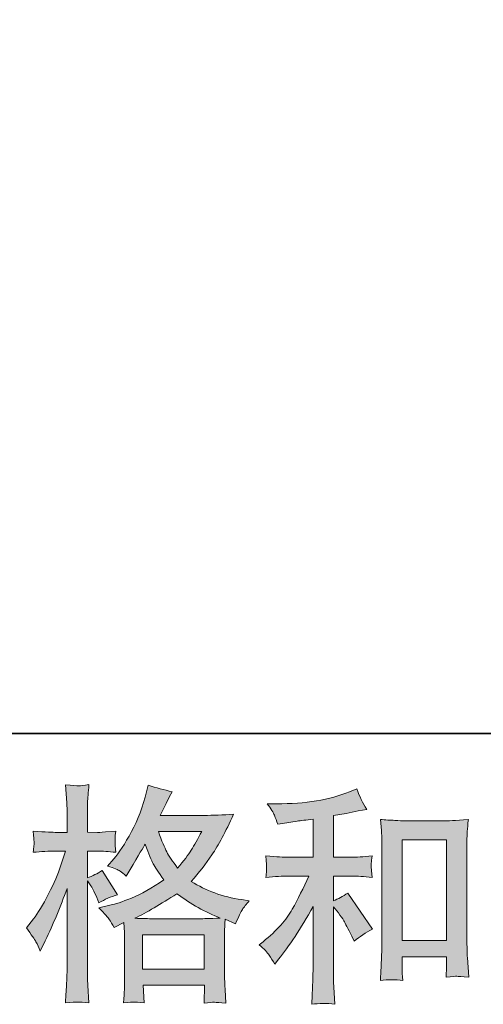
# Model space of a CAD drawing. Units: inches. Extents: x -644 to 486, y -202 to 603.
# Drawn here: x -257 to -200, y -201 to -80 of the extents above; entities that cross this region are included whole.
import ezdxf

# ---------------------------------------------------------------- set-up
doc = ezdxf.new("R2010")
doc.units = ezdxf.units.IN
doc.header["$MEASUREMENT"] = 0
doc.layers.add('图层 1', color=7, linetype='Continuous')

msp = doc.modelspace()

# ---------------------------------------------------------------- hatches: boundary and pattern name
at = {"layer": '图层 1'}
h = msp.add_hatch(color=7, dxfattribs=at)
h.dxf.hatch_style = 2
h.paths.add_polyline_path([(-242.19, -192.84), (-234.54, -192.84), (-234.54, -197.07), (-242.19, -197.07)])
edge = h.paths.add_edge_path()
edge.add_spline(control_points=[(-234.86, -180.05), (-235.35, -181.01), (-235.78, -181.78), (-236.15, -182.36), (-236.52, -182.94), (-237.08, -183.68), (-237.84, -184.58), (-238.48, -183.76), (-238.93, -183.09), (-239.19, -182.58), (-239.46, -182.08), (-239.8, -181.23), (-240.23, -180.05), (-240.23, -180.05), (-234.86, -180.05), (-234.86, -180.05)], knot_values=[0, 0, 0, 0, 1, 1, 1, 2, 2, 2, 3, 3, 3, 4, 4, 4, 5, 5, 5, 5], degree=3, periodic=0)
edge = h.paths.add_edge_path()
edge.add_spline(control_points=[(-255.38, -193.72), (-255.21, -194.03), (-255.03, -194.41), (-254.85, -194.86), (-254.85, -194.86), (-254.23, -193.57), (-254.23, -193.57), (-253.23, -191.49), (-252.34, -189.34), (-251.53, -187.13), (-251.53, -187.13), (-251.53, -196.69), (-251.53, -196.69), (-251.53, -197.42), (-251.55, -198.11), (-251.58, -198.77), (-251.62, -199.43), (-251.67, -200.25), (-251.73, -201.24), (-250.96, -201.19), (-250.44, -201.15), (-250.19, -201.15), (-249.96, -201.13), (-249.51, -201.18), (-248.85, -201.27), (-248.85, -201.27), (-248.96, -199.11), (-248.96, -199.11), (-249, -198.45), (-249.02, -197.65), (-249.02, -196.72), (-249.02, -196.72), (-249.02, -186.15), (-249.02, -186.15), (-249.02, -186.15), (-248.59, -186.76), (-248.59, -186.76), (-248.44, -187.01), (-248.32, -187.23), (-248.2, -187.44), (-248.2, -187.44), (-247.86, -188.23), (-247.86, -188.23), (-247.86, -188.23), (-247.58, -188.87), (-247.58, -188.87), (-246.87, -188.46), (-246.1, -188.13), (-245.28, -187.89), (-245.28, -187.89), (-247.19, -184.88), (-247.19, -184.88), (-247.77, -185.27), (-248.38, -185.57), (-249.02, -185.78), (-249.02, -185.78), (-249.02, -182.49), (-249.02, -182.49), (-249.02, -182.49), (-247.78, -182.49), (-247.78, -182.49), (-247.14, -182.49), (-246.38, -182.54), (-245.5, -182.63), (-245.5, -182.63), (-245.58, -181.84), (-245.58, -181.84), (-245.6, -181.84), (-245.6, -181.68), (-245.58, -181.37), (-245.58, -181.37), (-245.58, -180.87), (-245.58, -180.87), (-245.58, -180.69), (-245.56, -180.41), (-245.5, -180.03), (-245.5, -180.03), (-246.76, -180.11), (-246.76, -180.11), (-247.4, -180.17), (-247.73, -180.19), (-247.75, -180.17), (-247.75, -180.17), (-249.02, -180.14), (-249.02, -180.14), (-249.02, -180.14), (-249.02, -178.48), (-249.02, -178.48), (-249.02, -177.6), (-249.01, -176.92), (-248.99, -176.46), (-248.97, -175.99), (-248.92, -175.26), (-248.82, -174.26), (-249.44, -174.37), (-249.87, -174.42), (-250.09, -174.41), (-250.33, -174.4), (-250.87, -174.37), (-251.73, -174.29), (-251.73, -174.29), (-251.56, -176.51), (-251.56, -176.51), (-251.54, -176.72), (-251.53, -177.33), (-251.53, -178.34), (-251.53, -178.34), (-251.53, -180.17), (-251.53, -180.17), (-251.53, -180.17), (-252.85, -180.17), (-252.85, -180.17), (-253.22, -180.17), (-254.18, -180.12), (-255.72, -180.03), (-255.66, -180.73), (-255.63, -181.16), (-255.62, -181.3), (-255.61, -181.44), (-255.61, -181.62), (-255.63, -181.82), (-255.65, -182.01), (-255.68, -182.28), (-255.72, -182.63), (-254.76, -182.54), (-253.81, -182.49), (-252.85, -182.49), (-252.85, -182.49), (-251.73, -182.49), (-251.73, -182.49), (-251.73, -182.49), (-252.35, -184.35), (-252.35, -184.35), (-252.64, -185.28), (-253.14, -186.43), (-253.83, -187.79), (-254.53, -189.15), (-255.15, -190.18), (-255.69, -190.87), (-255.69, -190.87), (-256.54, -191.97), (-256.54, -191.97), (-255.94, -192.83), (-255.55, -193.41), (-255.38, -193.72)], knot_values=[0, 0, 0, 0, 0.352778, 0.352778, 0.352778, 0.705556, 0.705556, 0.705556, 1.058333, 1.058333, 1.058333, 1.411111, 1.411111, 1.411111, 1.763889, 1.763889, 1.763889, 2.116667, 2.116667, 2.116667, 2.469444, 2.469444, 2.469444, 2.822222, 2.822222, 2.822222, 3.175, 3.175, 3.175, 3.527778, 3.527778, 3.527778, 3.880556, 3.880556, 3.880556, 4.233333, 4.233333, 4.233333, 4.586111, 4.586111, 4.586111, 4.938889, 4.938889, 4.938889, 5.291667, 5.291667, 5.291667, 5.644444, 5.644444, 5.644444, 5.997222, 5.997222, 5.997222, 6.35, 6.35, 6.35, 6.702778, 6.702778, 6.702778, 7.055556, 7.055556, 7.055556, 7.408333, 7.408333, 7.408333, 7.761111, 7.761111, 7.761111, 8.113889, 8.113889, 8.113889, 8.466667, 8.466667, 8.466667, 8.819444, 8.819444, 8.819444, 9.172222, 9.172222, 9.172222, 9.525, 9.525, 9.525, 9.877778, 9.877778, 9.877778, 10.230556, 10.230556, 10.230556, 10.583333, 10.583333, 10.583333, 10.936111, 10.936111, 10.936111, 11.288889, 11.288889, 11.288889, 11.641667, 11.641667, 11.641667, 11.994444, 11.994444, 11.994444, 12.347222, 12.347222, 12.347222, 12.7, 12.7, 12.7, 13.052778, 13.052778, 13.052778, 13.405556, 13.405556, 13.405556, 13.758333, 13.758333, 13.758333, 14.111111, 14.111111, 14.111111, 14.463889, 14.463889, 14.463889, 14.816667, 14.816667, 14.816667, 15.169444, 15.169444, 15.169444, 15.522222, 15.522222, 15.522222, 15.875, 15.875, 15.875, 16.227778, 16.227778, 16.227778, 16.580556, 16.580556, 16.580556, 16.933333, 16.933333, 16.933333, 16.933333], degree=3, periodic=0)
edge.add_line((-255.38, -193.72), (-255.38, -193.72))
edge = h.paths.add_edge_path()
edge.add_spline(control_points=[(-246.28, -190.97), (-246.12, -191.22), (-245.93, -191.53), (-245.7, -191.93), (-245.7, -191.93), (-244.49, -191.31), (-244.49, -191.31), (-244.49, -191.31), (-244.43, -192.55), (-244.43, -192.55), (-244.41, -192.94), (-244.41, -193.32), (-244.41, -193.67), (-244.41, -193.67), (-244.41, -197.99), (-244.41, -197.99), (-244.41, -198.67), (-244.41, -199.2), (-244.43, -199.59), (-244.45, -199.99), (-244.49, -200.55), (-244.55, -201.25), (-243.83, -201.2), (-243.39, -201.16), (-243.23, -201.15), (-243.07, -201.15), (-242.66, -201.18), (-241.98, -201.25), (-241.98, -201.25), (-242.1, -199.06), (-242.1, -199.06), (-242.1, -199.06), (-234.52, -199.06), (-234.52, -199.06), (-234.52, -199.06), (-234.57, -201.31), (-234.57, -201.31), (-233.99, -201.22), (-233.57, -201.17), (-233.3, -201.18), (-233.04, -201.19), (-232.57, -201.24), (-231.89, -201.31), (-231.89, -201.31), (-231.98, -199.62), (-231.98, -199.62), (-232.02, -198.87), (-232.03, -198.33), (-232.03, -197.99), (-232.03, -197.99), (-232.03, -193.84), (-232.03, -193.84), (-232.03, -193.84), (-232.03, -192.32), (-232.03, -192.32), (-232.03, -192.13), (-232.02, -191.67), (-231.98, -190.92), (-231.98, -190.92), (-230.68, -191.48), (-230.68, -191.48), (-230.29, -190.56), (-230.01, -189.97), (-229.83, -189.7), (-229.65, -189.43), (-229.37, -189.07), (-228.97, -188.62), (-228.97, -188.62), (-229.93, -188.48), (-229.93, -188.48), (-232.27, -188.14), (-234.35, -187.39), (-236.15, -186.23), (-235.21, -185.18), (-234.36, -184.08), (-233.59, -182.93), (-232.81, -181.79), (-231.92, -180.11), (-230.91, -177.93), (-232.26, -178.02), (-233.48, -178.07), (-234.55, -178.07), (-234.55, -178.07), (-240.01, -178.07), (-240.01, -178.07), (-240.01, -178.07), (-239.64, -177.34), (-239.64, -177.34), (-239.64, -177.34), (-239.25, -176.58), (-239.25, -176.58), (-239.25, -176.58), (-238.88, -175.82), (-238.88, -175.82), (-238.88, -175.82), (-238.52, -175.14), (-238.52, -175.14), (-239.53, -174.92), (-240.53, -174.65), (-241.5, -174.33), (-241.5, -174.33), (-241.71, -175.17), (-241.71, -175.17), (-242.14, -176.96), (-242.76, -178.59), (-243.56, -180.08), (-244.37, -181.58), (-245.1, -182.71), (-245.76, -183.46), (-245.76, -183.46), (-246.52, -184.33), (-246.52, -184.33), (-245.71, -184.59), (-245.19, -184.8), (-244.97, -184.95), (-244.74, -185.1), (-244.49, -185.3), (-244.21, -185.58), (-244.21, -185.58), (-243.73, -184.78), (-243.73, -184.78), (-242.66, -182.96), (-242.04, -181.91), (-241.87, -181.63), (-241.39, -182.87), (-241.07, -183.67), (-240.87, -184.05), (-240.68, -184.42), (-240.23, -185.09), (-239.56, -186.03), (-241.02, -187.06), (-242.36, -187.81), (-243.56, -188.29), (-244.76, -188.77), (-245.6, -189.06), (-246.09, -189.15), (-246.09, -189.15), (-247.61, -189.49), (-247.61, -189.49), (-246.88, -190.24), (-246.44, -190.73), (-246.28, -190.97)], knot_values=[0, 0, 0, 0, 0.352778, 0.352778, 0.352778, 0.705556, 0.705556, 0.705556, 1.058333, 1.058333, 1.058333, 1.411111, 1.411111, 1.411111, 1.763889, 1.763889, 1.763889, 2.116667, 2.116667, 2.116667, 2.469444, 2.469444, 2.469444, 2.822222, 2.822222, 2.822222, 3.175, 3.175, 3.175, 3.527778, 3.527778, 3.527778, 3.880556, 3.880556, 3.880556, 4.233333, 4.233333, 4.233333, 4.586111, 4.586111, 4.586111, 4.938889, 4.938889, 4.938889, 5.291667, 5.291667, 5.291667, 5.644444, 5.644444, 5.644444, 5.997222, 5.997222, 5.997222, 6.35, 6.35, 6.35, 6.702778, 6.702778, 6.702778, 7.055556, 7.055556, 7.055556, 7.408333, 7.408333, 7.408333, 7.761111, 7.761111, 7.761111, 8.113889, 8.113889, 8.113889, 8.466667, 8.466667, 8.466667, 8.819444, 8.819444, 8.819444, 9.172222, 9.172222, 9.172222, 9.525, 9.525, 9.525, 9.877778, 9.877778, 9.877778, 10.230556, 10.230556, 10.230556, 10.583333, 10.583333, 10.583333, 10.936111, 10.936111, 10.936111, 11.288889, 11.288889, 11.288889, 11.641667, 11.641667, 11.641667, 11.994444, 11.994444, 11.994444, 12.347222, 12.347222, 12.347222, 12.7, 12.7, 12.7, 13.052778, 13.052778, 13.052778, 13.405556, 13.405556, 13.405556, 13.758333, 13.758333, 13.758333, 14.111111, 14.111111, 14.111111, 14.463889, 14.463889, 14.463889, 14.816667, 14.816667, 14.816667, 15.169444, 15.169444, 15.169444, 15.522222, 15.522222, 15.522222, 15.875, 15.875, 15.875, 16.227778, 16.227778, 16.227778, 16.580556, 16.580556, 16.580556, 16.580556], degree=3, periodic=0)
edge.add_line((-246.28, -190.97), (-246.28, -190.97))
edge = h.paths.add_edge_path()
edge.add_spline(control_points=[(-237.93, -187.76), (-236.22, -189.03), (-234.43, -190.04), (-232.56, -190.77), (-233.91, -190.82), (-234.74, -190.85), (-235.06, -190.85), (-235.06, -190.85), (-240.96, -190.85), (-240.96, -190.85), (-241.16, -190.85), (-241.45, -190.84), (-241.86, -190.83), (-242.26, -190.82), (-242.68, -190.81), (-243.13, -190.79), (-241.69, -190.08), (-239.96, -189.07), (-237.93, -187.76)], knot_values=[0, 0, 0, 0, 0.352778, 0.352778, 0.352778, 0.705556, 0.705556, 0.705556, 1.058333, 1.058333, 1.058333, 1.411111, 1.411111, 1.411111, 1.763889, 1.763889, 1.763889, 2.116667, 2.116667, 2.116667, 2.116667], degree=3, periodic=0)
edge.add_line((-237.93, -187.76), (-237.93, -187.76))
h = msp.add_hatch(color=7, dxfattribs=at)
h.dxf.hatch_style = 2
h.paths.add_polyline_path([(-210.06, -181.08), (-204.55, -181.08), (-204.55, -193.56), (-210.06, -193.56)])
edge = h.paths.add_edge_path()
edge.add_spline(control_points=[(-226.51, -195.36), (-226.28, -195.7), (-226.05, -196.06), (-225.83, -196.46), (-225.83, -196.46), (-225.35, -195.86), (-225.35, -195.86), (-224.06, -194.27), (-222.63, -192.1), (-221.08, -189.34), (-221.08, -189.34), (-221.08, -196.57), (-221.08, -196.57), (-221.08, -197.62), (-221.1, -198.41), (-221.13, -198.97), (-221.15, -199.52), (-221.19, -200.34), (-221.25, -201.43), (-220.35, -201.3), (-219.39, -201.29), (-218.37, -201.4), (-218.37, -201.4), (-218.51, -199.3), (-218.51, -199.3), (-218.54, -198.88), (-218.56, -198), (-218.56, -196.65), (-218.56, -196.65), (-218.56, -189.37), (-218.56, -189.37), (-218.56, -189.37), (-217.95, -190.13), (-217.95, -190.13), (-217.67, -190.49), (-217.44, -190.81), (-217.27, -191.11), (-217.11, -191.41), (-216.77, -192.04), (-216.29, -193), (-216.29, -193), (-215.98, -193.62), (-215.98, -193.62), (-215.33, -193.07), (-214.57, -192.58), (-213.73, -192.13), (-213.73, -192.13), (-216.79, -187.68), (-216.79, -187.68), (-217.39, -188.08), (-217.98, -188.4), (-218.56, -188.64), (-218.56, -188.64), (-218.56, -185.57), (-218.56, -185.57), (-218.56, -185.57), (-216.32, -185.57), (-216.32, -185.57), (-215.6, -185.57), (-214.76, -185.63), (-213.78, -185.74), (-213.78, -185.74), (-213.84, -184.88), (-213.84, -184.88), (-213.84, -184.88), (-213.87, -184.45), (-213.87, -184.45), (-213.89, -184.34), (-213.89, -184.18), (-213.87, -183.96), (-213.85, -183.76), (-213.81, -183.46), (-213.76, -183.08), (-214.88, -183.19), (-215.75, -183.25), (-216.35, -183.25), (-216.35, -183.25), (-218.56, -183.25), (-218.56, -183.25), (-218.56, -183.25), (-218.56, -178.1), (-218.56, -178.1), (-218.56, -178.1), (-216.99, -177.82), (-216.99, -177.82), (-216.99, -177.82), (-215.5, -177.51), (-215.5, -177.51), (-215.5, -177.51), (-214.43, -177.32), (-214.43, -177.32), (-214.92, -176.55), (-215.34, -175.71), (-215.67, -174.79), (-215.67, -174.79), (-216.57, -175.15), (-216.57, -175.15), (-219.01, -176.15), (-222.02, -176.64), (-225.6, -176.64), (-225.6, -176.64), (-226.76, -176.64), (-226.76, -176.64), (-226.29, -177.24), (-225.99, -177.71), (-225.86, -178.06), (-225.73, -178.4), (-225.6, -178.77), (-225.46, -179.14), (-225.46, -179.14), (-224.85, -179.06), (-224.85, -179.06), (-224.85, -179.06), (-223.05, -178.78), (-223.05, -178.78), (-222.61, -178.72), (-221.96, -178.64), (-221.08, -178.53), (-221.08, -178.53), (-221.08, -183.25), (-221.08, -183.25), (-221.08, -183.25), (-224.14, -183.25), (-224.14, -183.25), (-224.65, -183.25), (-225.57, -183.19), (-226.93, -183.08), (-226.87, -183.95), (-226.84, -184.45), (-226.83, -184.55), (-226.82, -184.66), (-226.82, -184.81), (-226.84, -184.98), (-226.86, -185.16), (-226.89, -185.41), (-226.93, -185.74), (-225.78, -185.63), (-224.85, -185.57), (-224.14, -185.57), (-224.14, -185.57), (-221.61, -185.57), (-221.61, -185.57), (-222.27, -187.04), (-222.95, -188.4), (-223.66, -189.68), (-224.36, -190.95), (-225.56, -192.29), (-227.26, -193.7), (-227.26, -193.7), (-227.74, -194.09), (-227.74, -194.09), (-227.14, -194.6), (-226.73, -195.02), (-226.51, -195.36)], knot_values=[0, 0, 0, 0, 0.352778, 0.352778, 0.352778, 0.705556, 0.705556, 0.705556, 1.058333, 1.058333, 1.058333, 1.411111, 1.411111, 1.411111, 1.763889, 1.763889, 1.763889, 2.116667, 2.116667, 2.116667, 2.469444, 2.469444, 2.469444, 2.822222, 2.822222, 2.822222, 3.175, 3.175, 3.175, 3.527778, 3.527778, 3.527778, 3.880556, 3.880556, 3.880556, 4.233333, 4.233333, 4.233333, 4.586111, 4.586111, 4.586111, 4.938889, 4.938889, 4.938889, 5.291667, 5.291667, 5.291667, 5.644444, 5.644444, 5.644444, 5.997222, 5.997222, 5.997222, 6.35, 6.35, 6.35, 6.702778, 6.702778, 6.702778, 7.055556, 7.055556, 7.055556, 7.408333, 7.408333, 7.408333, 7.761111, 7.761111, 7.761111, 8.113889, 8.113889, 8.113889, 8.466667, 8.466667, 8.466667, 8.819444, 8.819444, 8.819444, 9.172222, 9.172222, 9.172222, 9.525, 9.525, 9.525, 9.877778, 9.877778, 9.877778, 10.230556, 10.230556, 10.230556, 10.583333, 10.583333, 10.583333, 10.936111, 10.936111, 10.936111, 11.288889, 11.288889, 11.288889, 11.641667, 11.641667, 11.641667, 11.994444, 11.994444, 11.994444, 12.347222, 12.347222, 12.347222, 12.7, 12.7, 12.7, 13.052778, 13.052778, 13.052778, 13.405556, 13.405556, 13.405556, 13.758333, 13.758333, 13.758333, 14.111111, 14.111111, 14.111111, 14.463889, 14.463889, 14.463889, 14.816667, 14.816667, 14.816667, 15.169444, 15.169444, 15.169444, 15.522222, 15.522222, 15.522222, 15.875, 15.875, 15.875, 16.227778, 16.227778, 16.227778, 16.580556, 16.580556, 16.580556, 16.933333, 16.933333, 16.933333, 17.286111, 17.286111, 17.286111, 17.638889, 17.638889, 17.638889, 17.991667, 17.991667, 17.991667, 17.991667], degree=3, periodic=0)
edge.add_line((-226.51, -195.36), (-226.51, -195.36))
edge = h.paths.add_edge_path()
edge.add_spline(control_points=[(-212.74, -178.58), (-212.74, -178.58), (-212.62, -179.93), (-212.62, -179.93), (-212.58, -180.37), (-212.57, -180.83), (-212.57, -181.32), (-212.57, -181.32), (-212.57, -193.43), (-212.57, -193.43), (-212.57, -194.37), (-212.58, -195.14), (-212.61, -195.75), (-212.64, -196.36), (-212.68, -197.27), (-212.74, -198.47), (-211.8, -198.36), (-210.88, -198.36), (-209.97, -198.47), (-210.03, -197.83), (-210.06, -197.34), (-210.06, -196.98), (-210.06, -196.98), (-210.06, -195.55), (-210.06, -195.55), (-210.06, -195.55), (-204.55, -195.55), (-204.55, -195.55), (-204.55, -195.55), (-204.55, -196.5), (-204.55, -196.5), (-204.55, -196.61), (-204.55, -196.81), (-204.57, -197.09), (-204.59, -197.37), (-204.6, -197.7), (-204.6, -198.08), (-203.86, -198), (-203.42, -197.96), (-203.28, -197.97), (-203.13, -197.98), (-202.64, -198.02), (-201.81, -198.08), (-201.81, -198.08), (-201.97, -195.66), (-201.97, -195.66), (-202.01, -195.19), (-202.03, -194.37), (-202.03, -193.19), (-202.03, -193.19), (-202.03, -181.21), (-202.03, -181.21), (-202.03, -180.85), (-202.02, -180.47), (-202, -180.06), (-201.97, -179.66), (-201.92, -179.16), (-201.86, -178.58), (-203.5, -178.69), (-204.5, -178.75), (-204.85, -178.75), (-204.85, -178.75), (-209.75, -178.75), (-209.75, -178.75), (-210.01, -178.75), (-210.42, -178.73), (-210.97, -178.69), (-211.53, -178.66), (-212.12, -178.62), (-212.74, -178.58)], knot_values=[0, 0, 0, 0, 0.352778, 0.352778, 0.352778, 0.705556, 0.705556, 0.705556, 1.058333, 1.058333, 1.058333, 1.411111, 1.411111, 1.411111, 1.763889, 1.763889, 1.763889, 2.116667, 2.116667, 2.116667, 2.469444, 2.469444, 2.469444, 2.822222, 2.822222, 2.822222, 3.175, 3.175, 3.175, 3.527778, 3.527778, 3.527778, 3.880556, 3.880556, 3.880556, 4.233333, 4.233333, 4.233333, 4.586111, 4.586111, 4.586111, 4.938889, 4.938889, 4.938889, 5.291667, 5.291667, 5.291667, 5.644444, 5.644444, 5.644444, 5.997222, 5.997222, 5.997222, 6.35, 6.35, 6.35, 6.702778, 6.702778, 6.702778, 7.055556, 7.055556, 7.055556, 7.408333, 7.408333, 7.408333, 7.761111, 7.761111, 7.761111, 8.113889, 8.113889, 8.113889, 8.113889], degree=3, periodic=0)
edge.add_line((-212.74, -178.58), (-212.74, -178.58))

# ---------------------------------------------------------------- linework, layer by layer
at = {"layer": '图层 1', "color": 7, "lineweight": 35}
msp.add_lwpolyline([(485.94, -167.94), (-640.73, -167.94), (-640.73, 561.84), (485.94, 561.84), (485.94, -167.94)], dxfattribs=at)
at = {"layer": '图层 1', "color": 7, "lineweight": 0}
for points in [[(-210.06, -181.08), (-204.55, -181.08), (-204.55, -193.56), (-210.06, -193.56), (-210.06, -181.08)], [(-242.19, -192.84), (-234.54, -192.84), (-234.54, -197.07), (-242.19, -197.07), (-242.19, -192.84)]]:
    msp.add_lwpolyline(points, dxfattribs=at)
for points, knots in [([(-255.38, -193.72), (-255.21, -194.03), (-255.03, -194.41), (-254.85, -194.86), (-254.85, -194.86), (-254.23, -193.57), (-254.23, -193.57), (-253.23, -191.49), (-252.34, -189.34), (-251.53, -187.13), (-251.53, -187.13), (-251.53, -196.69), (-251.53, -196.69), (-251.53, -197.42), (-251.55, -198.11), (-251.58, -198.77), (-251.62, -199.43), (-251.67, -200.25), (-251.73, -201.24), (-250.96, -201.19), (-250.44, -201.15), (-250.19, -201.15), (-249.96, -201.13), (-249.51, -201.18), (-248.85, -201.27), (-248.85, -201.27), (-248.96, -199.11), (-248.96, -199.11), (-249, -198.45), (-249.02, -197.65), (-249.02, -196.72), (-249.02, -196.72), (-249.02, -186.15), (-249.02, -186.15), (-249.02, -186.15), (-248.59, -186.76), (-248.59, -186.76), (-248.44, -187.01), (-248.32, -187.23), (-248.2, -187.44), (-248.2, -187.44), (-247.86, -188.23), (-247.86, -188.23), (-247.86, -188.23), (-247.58, -188.87), (-247.58, -188.87), (-246.87, -188.46), (-246.1, -188.13), (-245.28, -187.89), (-245.28, -187.89), (-247.19, -184.88), (-247.19, -184.88), (-247.77, -185.27), (-248.38, -185.57), (-249.02, -185.78), (-249.02, -185.78), (-249.02, -182.49), (-249.02, -182.49), (-249.02, -182.49), (-247.78, -182.49), (-247.78, -182.49), (-247.14, -182.49), (-246.38, -182.54), (-245.5, -182.63), (-245.5, -182.63), (-245.58, -181.84), (-245.58, -181.84), (-245.6, -181.84), (-245.6, -181.68), (-245.58, -181.37), (-245.58, -181.37), (-245.58, -180.87), (-245.58, -180.87), (-245.58, -180.69), (-245.56, -180.41), (-245.5, -180.03), (-245.5, -180.03), (-246.76, -180.11), (-246.76, -180.11), (-247.4, -180.17), (-247.73, -180.19), (-247.75, -180.17), (-247.75, -180.17), (-249.02, -180.14), (-249.02, -180.14), (-249.02, -180.14), (-249.02, -178.48), (-249.02, -178.48), (-249.02, -177.6), (-249.01, -176.92), (-248.99, -176.46), (-248.97, -175.99), (-248.92, -175.26), (-248.82, -174.26), (-249.44, -174.37), (-249.87, -174.42), (-250.09, -174.41), (-250.33, -174.4), (-250.87, -174.37), (-251.73, -174.29), (-251.73, -174.29), (-251.56, -176.51), (-251.56, -176.51), (-251.54, -176.72), (-251.53, -177.33), (-251.53, -178.34), (-251.53, -178.34), (-251.53, -180.17), (-251.53, -180.17), (-251.53, -180.17), (-252.85, -180.17), (-252.85, -180.17), (-253.22, -180.17), (-254.18, -180.12), (-255.72, -180.03), (-255.66, -180.73), (-255.63, -181.16), (-255.62, -181.3), (-255.61, -181.44), (-255.61, -181.62), (-255.63, -181.82), (-255.65, -182.01), (-255.68, -182.28), (-255.72, -182.63), (-254.76, -182.54), (-253.81, -182.49), (-252.85, -182.49), (-252.85, -182.49), (-251.73, -182.49), (-251.73, -182.49), (-251.73, -182.49), (-252.35, -184.35), (-252.35, -184.35), (-252.64, -185.28), (-253.14, -186.43), (-253.83, -187.79), (-254.53, -189.15), (-255.15, -190.18), (-255.69, -190.87), (-255.69, -190.87), (-256.54, -191.97), (-256.54, -191.97), (-255.94, -192.83), (-255.55, -193.41), (-255.38, -193.72)], [0, 0, 0, 0, 1, 1, 1, 2, 2, 2, 3, 3, 3, 4, 4, 4, 5, 5, 5, 6, 6, 6, 7, 7, 7, 8, 8, 8, 9, 9, 9, 10, 10, 10, 11, 11, 11, 12, 12, 12, 13, 13, 13, 14, 14, 14, 15, 15, 15, 16, 16, 16, 17, 17, 17, 18, 18, 18, 19, 19, 19, 20, 20, 20, 21, 21, 21, 22, 22, 22, 23, 23, 23, 24, 24, 24, 25, 25, 25, 26, 26, 26, 27, 27, 27, 28, 28, 28, 29, 29, 29, 30, 30, 30, 31, 31, 31, 32, 32, 32, 33, 33, 33, 34, 34, 34, 35, 35, 35, 36, 36, 36, 37, 37, 37, 38, 38, 38, 39, 39, 39, 40, 40, 40, 41, 41, 41, 42, 42, 42, 43, 43, 43, 44, 44, 44, 45, 45, 45, 46, 46, 46, 47, 47, 47, 48, 48, 48, 48]), ([(-246.28, -190.97), (-246.12, -191.22), (-245.93, -191.53), (-245.7, -191.93), (-245.7, -191.93), (-244.49, -191.31), (-244.49, -191.31), (-244.49, -191.31), (-244.43, -192.55), (-244.43, -192.55), (-244.41, -192.94), (-244.41, -193.32), (-244.41, -193.67), (-244.41, -193.67), (-244.41, -197.99), (-244.41, -197.99), (-244.41, -198.67), (-244.41, -199.2), (-244.43, -199.59), (-244.45, -199.99), (-244.49, -200.55), (-244.55, -201.25), (-243.83, -201.2), (-243.39, -201.16), (-243.23, -201.15), (-243.07, -201.15), (-242.66, -201.18), (-241.98, -201.25), (-241.98, -201.25), (-242.1, -199.06), (-242.1, -199.06), (-242.1, -199.06), (-234.52, -199.06), (-234.52, -199.06), (-234.52, -199.06), (-234.57, -201.31), (-234.57, -201.31), (-233.99, -201.22), (-233.57, -201.17), (-233.3, -201.18), (-233.04, -201.19), (-232.57, -201.24), (-231.89, -201.31), (-231.89, -201.31), (-231.98, -199.62), (-231.98, -199.62), (-232.02, -198.87), (-232.03, -198.33), (-232.03, -197.99), (-232.03, -197.99), (-232.03, -193.84), (-232.03, -193.84), (-232.03, -193.84), (-232.03, -192.32), (-232.03, -192.32), (-232.03, -192.13), (-232.02, -191.67), (-231.98, -190.92), (-231.98, -190.92), (-230.68, -191.48), (-230.68, -191.48), (-230.29, -190.56), (-230.01, -189.97), (-229.83, -189.7), (-229.65, -189.43), (-229.37, -189.07), (-228.97, -188.62), (-228.97, -188.62), (-229.93, -188.48), (-229.93, -188.48), (-232.27, -188.14), (-234.35, -187.39), (-236.15, -186.23), (-235.21, -185.18), (-234.36, -184.08), (-233.59, -182.93), (-232.81, -181.79), (-231.92, -180.11), (-230.91, -177.93), (-232.26, -178.02), (-233.48, -178.07), (-234.55, -178.07), (-234.55, -178.07), (-240.01, -178.07), (-240.01, -178.07), (-240.01, -178.07), (-239.64, -177.34), (-239.64, -177.34), (-239.64, -177.34), (-239.25, -176.58), (-239.25, -176.58), (-239.25, -176.58), (-238.88, -175.82), (-238.88, -175.82), (-238.88, -175.82), (-238.52, -175.14), (-238.52, -175.14), (-239.53, -174.92), (-240.53, -174.65), (-241.5, -174.33), (-241.5, -174.33), (-241.71, -175.17), (-241.71, -175.17), (-242.14, -176.96), (-242.76, -178.59), (-243.56, -180.08), (-244.37, -181.58), (-245.1, -182.71), (-245.76, -183.46), (-245.76, -183.46), (-246.52, -184.33), (-246.52, -184.33), (-245.71, -184.59), (-245.19, -184.8), (-244.97, -184.95), (-244.74, -185.1), (-244.49, -185.3), (-244.21, -185.58), (-244.21, -185.58), (-243.73, -184.78), (-243.73, -184.78), (-242.66, -182.96), (-242.04, -181.91), (-241.87, -181.63), (-241.39, -182.87), (-241.07, -183.67), (-240.87, -184.05), (-240.68, -184.42), (-240.23, -185.09), (-239.56, -186.03), (-241.02, -187.06), (-242.36, -187.81), (-243.56, -188.29), (-244.76, -188.77), (-245.6, -189.06), (-246.09, -189.15), (-246.09, -189.15), (-247.61, -189.49), (-247.61, -189.49), (-246.88, -190.24), (-246.44, -190.73), (-246.28, -190.97)], [0, 0, 0, 0, 1, 1, 1, 2, 2, 2, 3, 3, 3, 4, 4, 4, 5, 5, 5, 6, 6, 6, 7, 7, 7, 8, 8, 8, 9, 9, 9, 10, 10, 10, 11, 11, 11, 12, 12, 12, 13, 13, 13, 14, 14, 14, 15, 15, 15, 16, 16, 16, 17, 17, 17, 18, 18, 18, 19, 19, 19, 20, 20, 20, 21, 21, 21, 22, 22, 22, 23, 23, 23, 24, 24, 24, 25, 25, 25, 26, 26, 26, 27, 27, 27, 28, 28, 28, 29, 29, 29, 30, 30, 30, 31, 31, 31, 32, 32, 32, 33, 33, 33, 34, 34, 34, 35, 35, 35, 36, 36, 36, 37, 37, 37, 38, 38, 38, 39, 39, 39, 40, 40, 40, 41, 41, 41, 42, 42, 42, 43, 43, 43, 44, 44, 44, 45, 45, 45, 46, 46, 46, 47, 47, 47, 47]), ([(-226.51, -195.36), (-226.28, -195.7), (-226.05, -196.06), (-225.83, -196.46), (-225.83, -196.46), (-225.35, -195.86), (-225.35, -195.86), (-224.06, -194.27), (-222.63, -192.1), (-221.08, -189.34), (-221.08, -189.34), (-221.08, -196.57), (-221.08, -196.57), (-221.08, -197.62), (-221.1, -198.41), (-221.13, -198.97), (-221.15, -199.52), (-221.19, -200.34), (-221.25, -201.43), (-220.35, -201.3), (-219.39, -201.29), (-218.37, -201.4), (-218.37, -201.4), (-218.51, -199.3), (-218.51, -199.3), (-218.54, -198.88), (-218.56, -198), (-218.56, -196.65), (-218.56, -196.65), (-218.56, -189.37), (-218.56, -189.37), (-218.56, -189.37), (-217.95, -190.13), (-217.95, -190.13), (-217.67, -190.49), (-217.44, -190.81), (-217.27, -191.11), (-217.11, -191.41), (-216.77, -192.04), (-216.29, -193), (-216.29, -193), (-215.98, -193.62), (-215.98, -193.62), (-215.33, -193.07), (-214.57, -192.58), (-213.73, -192.13), (-213.73, -192.13), (-216.79, -187.68), (-216.79, -187.68), (-217.39, -188.08), (-217.98, -188.4), (-218.56, -188.64), (-218.56, -188.64), (-218.56, -185.57), (-218.56, -185.57), (-218.56, -185.57), (-216.32, -185.57), (-216.32, -185.57), (-215.6, -185.57), (-214.76, -185.63), (-213.78, -185.74), (-213.78, -185.74), (-213.84, -184.88), (-213.84, -184.88), (-213.84, -184.88), (-213.87, -184.45), (-213.87, -184.45), (-213.89, -184.34), (-213.89, -184.18), (-213.87, -183.96), (-213.85, -183.76), (-213.81, -183.46), (-213.76, -183.08), (-214.88, -183.19), (-215.75, -183.25), (-216.35, -183.25), (-216.35, -183.25), (-218.56, -183.25), (-218.56, -183.25), (-218.56, -183.25), (-218.56, -178.1), (-218.56, -178.1), (-218.56, -178.1), (-216.99, -177.82), (-216.99, -177.82), (-216.99, -177.82), (-215.5, -177.51), (-215.5, -177.51), (-215.5, -177.51), (-214.43, -177.32), (-214.43, -177.32), (-214.92, -176.55), (-215.34, -175.71), (-215.67, -174.79), (-215.67, -174.79), (-216.57, -175.15), (-216.57, -175.15), (-219.01, -176.15), (-222.02, -176.64), (-225.6, -176.64), (-225.6, -176.64), (-226.76, -176.64), (-226.76, -176.64), (-226.29, -177.24), (-225.99, -177.71), (-225.86, -178.06), (-225.73, -178.4), (-225.6, -178.77), (-225.46, -179.14), (-225.46, -179.14), (-224.85, -179.06), (-224.85, -179.06), (-224.85, -179.06), (-223.05, -178.78), (-223.05, -178.78), (-222.61, -178.72), (-221.96, -178.64), (-221.08, -178.53), (-221.08, -178.53), (-221.08, -183.25), (-221.08, -183.25), (-221.08, -183.25), (-224.14, -183.25), (-224.14, -183.25), (-224.65, -183.25), (-225.57, -183.19), (-226.93, -183.08), (-226.87, -183.95), (-226.84, -184.45), (-226.83, -184.55), (-226.82, -184.66), (-226.82, -184.81), (-226.84, -184.98), (-226.86, -185.16), (-226.89, -185.41), (-226.93, -185.74), (-225.78, -185.63), (-224.85, -185.57), (-224.14, -185.57), (-224.14, -185.57), (-221.61, -185.57), (-221.61, -185.57), (-222.27, -187.04), (-222.95, -188.4), (-223.66, -189.68), (-224.36, -190.95), (-225.56, -192.29), (-227.26, -193.7), (-227.26, -193.7), (-227.74, -194.09), (-227.74, -194.09), (-227.14, -194.6), (-226.73, -195.02), (-226.51, -195.36)], [0, 0, 0, 0, 1, 1, 1, 2, 2, 2, 3, 3, 3, 4, 4, 4, 5, 5, 5, 6, 6, 6, 7, 7, 7, 8, 8, 8, 9, 9, 9, 10, 10, 10, 11, 11, 11, 12, 12, 12, 13, 13, 13, 14, 14, 14, 15, 15, 15, 16, 16, 16, 17, 17, 17, 18, 18, 18, 19, 19, 19, 20, 20, 20, 21, 21, 21, 22, 22, 22, 23, 23, 23, 24, 24, 24, 25, 25, 25, 26, 26, 26, 27, 27, 27, 28, 28, 28, 29, 29, 29, 30, 30, 30, 31, 31, 31, 32, 32, 32, 33, 33, 33, 34, 34, 34, 35, 35, 35, 36, 36, 36, 37, 37, 37, 38, 38, 38, 39, 39, 39, 40, 40, 40, 41, 41, 41, 42, 42, 42, 43, 43, 43, 44, 44, 44, 45, 45, 45, 46, 46, 46, 47, 47, 47, 48, 48, 48, 49, 49, 49, 50, 50, 50, 51, 51, 51, 51]), ([(-212.74, -178.58), (-212.74, -178.58), (-212.62, -179.93), (-212.62, -179.93), (-212.58, -180.37), (-212.57, -180.83), (-212.57, -181.32), (-212.57, -181.32), (-212.57, -193.43), (-212.57, -193.43), (-212.57, -194.37), (-212.58, -195.14), (-212.61, -195.75), (-212.64, -196.36), (-212.68, -197.27), (-212.74, -198.47), (-211.8, -198.36), (-210.88, -198.36), (-209.97, -198.47), (-210.03, -197.83), (-210.06, -197.34), (-210.06, -196.98), (-210.06, -196.98), (-210.06, -195.55), (-210.06, -195.55), (-210.06, -195.55), (-204.55, -195.55), (-204.55, -195.55), (-204.55, -195.55), (-204.55, -196.5), (-204.55, -196.5), (-204.55, -196.61), (-204.55, -196.81), (-204.57, -197.09), (-204.59, -197.37), (-204.6, -197.7), (-204.6, -198.08), (-203.86, -198), (-203.42, -197.96), (-203.28, -197.97), (-203.13, -197.98), (-202.64, -198.02), (-201.81, -198.08), (-201.81, -198.08), (-201.97, -195.66), (-201.97, -195.66), (-202.01, -195.19), (-202.03, -194.37), (-202.03, -193.19), (-202.03, -193.19), (-202.03, -181.21), (-202.03, -181.21), (-202.03, -180.85), (-202.02, -180.47), (-202, -180.06), (-201.97, -179.66), (-201.92, -179.16), (-201.86, -178.58), (-203.5, -178.69), (-204.5, -178.75), (-204.85, -178.75), (-204.85, -178.75), (-209.75, -178.75), (-209.75, -178.75), (-210.01, -178.75), (-210.42, -178.73), (-210.97, -178.69), (-211.53, -178.66), (-212.12, -178.62), (-212.74, -178.58)], [0, 0, 0, 0, 1, 1, 1, 2, 2, 2, 3, 3, 3, 4, 4, 4, 5, 5, 5, 6, 6, 6, 7, 7, 7, 8, 8, 8, 9, 9, 9, 10, 10, 10, 11, 11, 11, 12, 12, 12, 13, 13, 13, 14, 14, 14, 15, 15, 15, 16, 16, 16, 17, 17, 17, 18, 18, 18, 19, 19, 19, 20, 20, 20, 21, 21, 21, 22, 22, 22, 23, 23, 23, 23]), ([(-234.86, -180.05), (-235.35, -181.01), (-235.78, -181.78), (-236.15, -182.36), (-236.52, -182.94), (-237.08, -183.68), (-237.84, -184.58), (-238.48, -183.76), (-238.93, -183.09), (-239.19, -182.58), (-239.46, -182.08), (-239.8, -181.23), (-240.23, -180.05), (-240.23, -180.05), (-234.86, -180.05), (-234.86, -180.05)], [0, 0, 0, 0, 1, 1, 1, 2, 2, 2, 3, 3, 3, 4, 4, 4, 5, 5, 5, 5]), ([(-237.93, -187.76), (-236.22, -189.03), (-234.43, -190.04), (-232.56, -190.77), (-233.91, -190.82), (-234.74, -190.85), (-235.06, -190.85), (-235.06, -190.85), (-240.96, -190.85), (-240.96, -190.85), (-241.16, -190.85), (-241.45, -190.84), (-241.86, -190.83), (-242.26, -190.82), (-242.68, -190.81), (-243.13, -190.79), (-241.69, -190.08), (-239.96, -189.07), (-237.93, -187.76)], [0, 0, 0, 0, 1, 1, 1, 2, 2, 2, 3, 3, 3, 4, 4, 4, 5, 5, 5, 6, 6, 6, 6])]:
    msp.add_open_spline(points, degree=3, knots=knots, dxfattribs=at)

doc.saveas('drawing.dxf')
